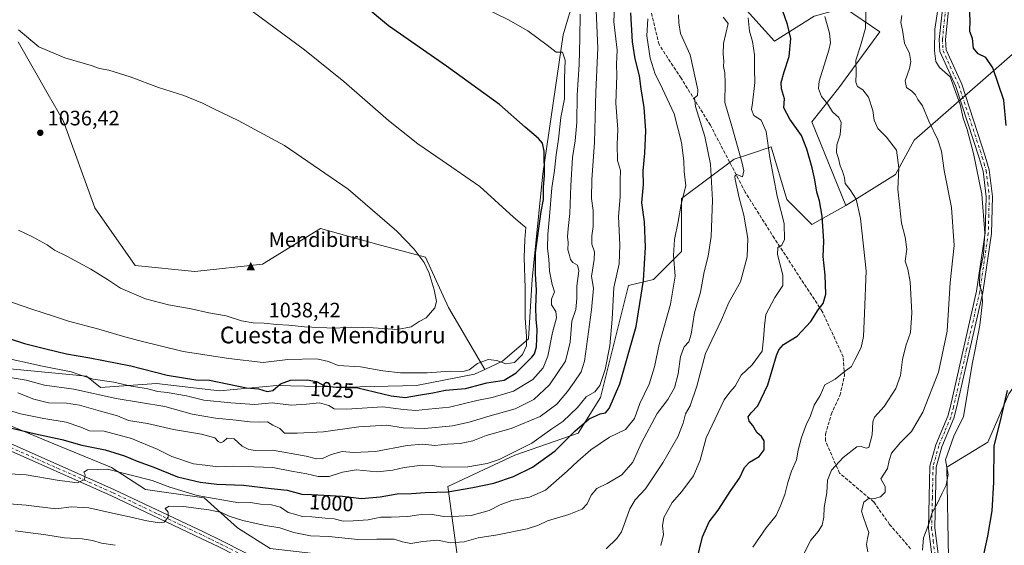
# Model space of a CAD drawing. Units: metres. Extents: x 586836 to 590272, y 4740546 to 4742903.
# Drawn here: x 588966 to 589438, y 4741718 to 4741970 of the extents above; entities that cross this region are included whole.
import ezdxf
from ezdxf.enums import TextEntityAlignment as Align

# ---------------------------------------------------------------- set-up
doc = ezdxf.new("R2010")
doc.units = ezdxf.units.M
doc.header["$MEASUREMENT"] = 0
doc.linetypes.add('DGN Style 3', pattern=[2.307223, 1.648017, -0.659207])
doc.linetypes.add('DGN Style 4', pattern=[2.638475, 1.318413, -0.659207, 0.001648, -0.659207])
for name, color, linetype, lineweight in [('Camino Cxs', 7, 'Continuous', 0), ('Camino eje', 30, 'DGN Style 4', 13), ('Cima', 7, 'Continuous', 0), ('Cota de cima', 7, 'Continuous', 0), ('Cultivos herbáceos CxS', 92, 'Continuous', 0), ('Curva de nivel maestra', 30, 'Continuous', 30), ('Curva de nivel normal', 30, 'Continuous', 0), ('Nombre de cima', 7, 'Continuous', 0), ('Pastizal CxS', 92, 'Continuous', 0), ('Pista no pavimentada Cxs', 111, 'Continuous', 0), ('Pista no pavimentada eje', 91, 'DGN Style 4', 0), ('Prado CxS', 92, 'Continuous', 0), ('Punto de cota en terreno', 7, 'Continuous', 0), ('Roquedo CxS', 135, 'Continuous', 0), ('Rótulo de curva de nivel directora', 7, 'Continuous', 0), ('Rótulo de punto de cota en terreno', 7, 'Continuous', 0), ('Senda', 7, 'DGN Style 3', 0), ('Texto cartográfico', 7, 'Continuous', 0)]:
    doc.layers.add(name, color=color, linetype=linetype, lineweight=lineweight)
doc.styles.add('Style-Arial', font='txt')

# ---------------------------------------------------------------- blocks, each defined once
blk = doc.blocks.new('*U8')
at = {"layer": 'Pastizal CxS', "color": 92, "linetype": 'Continuous', "lineweight": 0}
for points in [[(588965.6451, 4741959.0553, 1035.2928), (588979.9813, 4741933.9659, 1036.0279), (588987.0951, 4741921.5159, 1036.3609), (589002.3303, 4741879.6639, 1036.6949), (589021.6599, 4741851.9589, 1036.4051), (589050.2637, 4741849.0871, 1037.3795), (589082.6121, 4741852.5993, 1038.1706), (589110.4339, 4741869.6761, 1037.0892), (589137.4433, 4741862.3093, 1036.0768), (589160.7633, 4741855.9495, 1034.8868), (589171.7201, 4741831.9693, 1034.5971), (589189.2005, 4741802.3101, 1029.2682), (589184.1683, 4741799.9613, 1029.2665), (589156.4617, 4741794.5999, 1028.2126), (589122.4985, 4741793.7067, 1026.0754), (589089.4295, 4741794.6009, 1026.1654), (589062.0945, 4741792.0215, 1024.3896), (589044.0797, 4741794.1071, 1024.2057), (589031.8339, 4741795.5249, 1023.7318), (589005.0117, 4741793.6623, 1019.2577), (588998.2557, 4741798.9955, 1020.9706), (588980.0927, 4741800.7297, 1020.295), (588914.4301, 4741806.9995, 1015.306)], [(588928.7563, 4741789.0911, 1005.0093), (588979.9423, 4741767.7887, 1000.5804), (589010.3299, 4741755.2761, 997.3538), (589026.5467, 4741744.8131, 994.19), (589054.6585, 4741740.7635, 996.6205), (589070.6783, 4741726.3433, 989.4438), (589086.3481, 4741716.5599, 986.753)], [(589176.7925, 4741706.4317, 984.866), (589171.4473, 4741746.2193, 1002.3101), (589203.5465, 4741761.2629, 1005.2157), (589233.9205, 4741771.7305, 1000.4682), (589244.6287, 4741788.8157, 1004.2511), (589258.0201, 4741842.3945, 1003.0383), (589269.9233, 4741845.3705, 999.0648), (589283.3133, 4741858.7651, 994.432), (589283.3139, 4741884.0665, 995.7026), (589308.5243, 4741902.9185, 986.2541), (589316.4659, 4741905.5669, 983.4686), (589326.3777, 4741908.8715, 980.0159), (589333.8165, 4741883.5705, 979.1825), (589345.7193, 4741871.6643, 977.5292), (589362.1335, 4741880.7539, 971.3722), (589385.9387, 4741895.6365, 965.5084), (589394.8657, 4741912.0075, 963.0151), (589454.3801, 4741964.0973, 942.7152)], [(589440.1637, 4741790.5521, 950.7514), (589430.1793, 4741767.4513, 951.9078), (589410.3983, 4741755.4455, 954.9225), (589411.2117, 4741712.0639, 952.3985), (589424.3965, 4741682.1987, 950.4682), (589446.9189, 4741654.0197, 949.7839)]]:
    blk.add_polyline3d(points, dxfattribs=at)
blk = doc.blocks.new('5CIMA')
at = {"layer": 'Cultivos herbáceos CxS', "color": 51, "linetype": 'Continuous', "lineweight": 0}
blk.add_solid([(-0.205, -0.136), (0, 0.273), (0.205, -0.136)], dxfattribs=at)
blk = doc.blocks.new('5PATER')
at = {"layer": 'Roquedo CxS', "linetype": 'Continuous', "lineweight": 0}
h = blk.add_hatch(color=51, dxfattribs=at)
edge = h.paths.add_edge_path()
edge.add_ellipse((0, 0), major_axis=(-0.11, -0.111), ratio=0.999422, start_angle=0, end_angle=360)

msp = doc.modelspace()

# ---------------------------------------------------------------- linework, layer by layer
at = {"layer": 'Camino Cxs', "color": 7, "linetype": 'Continuous', "lineweight": 0}
for points in [[(589403.3, 4741713.4, 954.36), (589401.69, 4741726.27, 955.67), (589402.4, 4741755.95, 956.49), (589405.17, 4741766.2, 956.16), (589410.93, 4741779.85, 956.61), (589412.21, 4741784.63, 956.69), (589424.75, 4741839.66, 955.82), (589428.85, 4741867.6, 955.53), (589429.29, 4741884.88, 955), (589427.86, 4741897.16, 954.64), (589426, 4741903.51, 954.82), (589414.83, 4741937.69, 957.27), (589407.15, 4741954.52, 955.83), (589406.86, 4741960.31, 957.17), (589408.96, 4741980.78, 957.04)], [(589403.3, 4741713.4, 954.36), (589401.69, 4741726.27, 955.67), (589402.4, 4741755.95, 956.49), (589405.17, 4741766.2, 956.16), (589410.93, 4741779.85, 956.61), (589412.21, 4741784.63, 956.69), (589424.75, 4741839.66, 955.82), (589428.85, 4741867.6, 955.53), (589429.29, 4741884.88, 955), (589427.86, 4741897.16, 954.64), (589426, 4741903.51, 954.82), (589414.83, 4741937.69, 957.27), (589407.15, 4741954.52, 955.83), (589406.86, 4741960.31, 957.17), (589408.96, 4741980.78, 957.04)], [(589411.97, 4741980.72, 959.07), (589409.87, 4741960.24, 958.02), (589410.12, 4741955.24, 956.42), (589417.63, 4741938.79, 957.16), (589428.87, 4741904.4, 954.04), (589430.81, 4741897.76, 954), (589432.29, 4741885.01, 954.37), (589431.85, 4741867.34, 954.73), (589427.71, 4741839.11, 955.34), (589415.12, 4741783.91, 956.08), (589413.78, 4741778.88, 955.93), (589408.01, 4741765.22, 956.02), (589405.39, 4741755.52, 956.69), (589404.7, 4741726.42, 955.51), (589406.24, 4741714.03, 954.15)], [(589411.97, 4741980.72, 959.07), (589409.87, 4741960.24, 958.02), (589410.12, 4741955.24, 956.42), (589417.63, 4741938.79, 957.16), (589428.87, 4741904.4, 954.04), (589430.81, 4741897.76, 954), (589432.29, 4741885.01, 954.37), (589431.85, 4741867.34, 954.73), (589427.71, 4741839.11, 955.34), (589415.12, 4741783.91, 956.08), (589413.78, 4741778.88, 955.93), (589408.01, 4741765.22, 956.02), (589405.39, 4741755.52, 956.69), (589404.7, 4741726.42, 955.51), (589406.24, 4741714.03, 954.15)]]:
    msp.add_polyline3d(points, dxfattribs=at)
at = {"layer": 'Camino eje', "color": 30, "linetype": 'DGN Style 4', "lineweight": 13}
msp.add_polyline3d([(589410.47, 4741980.75, 958.05), (589408.37, 4741960.28, 957.17), (589408.64, 4741954.88, 955.87), (589416.23, 4741938.24, 957.05), (589427.44, 4741903.96, 954.45), (589428.37, 4741900.78, 954.35), (589429.34, 4741897.46, 954.32), (589430.08, 4741891.09, 954.51), (589430.79, 4741884.95, 954.68), (589430.57, 4741876.11, 955.03), (589430.35, 4741867.47, 955.13), (589426.23, 4741839.39, 955.58), (589419.94, 4741811.79, 956.52), (589413.67, 4741784.27, 956.37), (589413.03, 4741781.88, 956.27), (589412.36, 4741779.37, 956.22), (589409.47, 4741772.54, 956.09), (589406.59, 4741765.71, 956.06), (589403.9, 4741755.74, 956.59), (589403.54, 4741740.9, 956.44), (589403.2, 4741726.35, 955.51), (589403.97, 4741720.15, 954.69), (589404.77, 4741713.72, 954.24)], dxfattribs=at)
at = {"layer": 'Cultivos herbáceos CxS', "color": 92, "linetype": 'Continuous', "lineweight": 0}
for points in [[(589583.76, 4741839.47, 932.47), (589549.84, 4741802.33, 935.23), (589514.13, 4741754.38, 940.67), (589488.45, 4741825.73, 942.93), (589479.85, 4741838.63, 943.77), (589454.66, 4741811.16, 947.82), (589440.16, 4741790.55, 950.75), (589430.18, 4741767.45, 951.91), (589410.4, 4741755.45, 954.92), (589411.21, 4741712.06, 952.4), (589424.4, 4741682.2, 950.47), (589446.92, 4741654.02, 949.78), (589488.58, 4741640.62, 948.87), (589535.56, 4741639.63, 947.31), (589601.65, 4741607.88, 945.89), (589586.77, 4741668.9, 942.15), (589598.68, 4741673.37, 941.38), (589626.94, 4741619.79, 944.14), (589652.24, 4741588.53, 944.89)], [(589446.92, 4741654.02, 949.78), (589424.4, 4741682.2, 950.47), (589411.21, 4741712.06, 952.4), (589410.4, 4741755.45, 954.92), (589430.18, 4741767.45, 951.91), (589440.16, 4741790.55, 950.75)]]:
    msp.add_polyline3d(points, dxfattribs=at)
at = {"layer": 'Curva de nivel maestra', "color": 30, "linetype": 'Continuous', "lineweight": 30, "flags": 128}
for points, elevation in [([(588946.86, 4741821.72), (588968.63, 4741814.69), (588978.87, 4741812.06), (588988.66, 4741809.71), (588999.91, 4741807.87), (589019.6, 4741804.03), (589036.93, 4741799.58), (589050.73, 4741797.34), (589057.26, 4741797.12), (589074.99, 4741793.47), (589080.7, 4741792.92), (589084.88, 4741791.7), (589087.59, 4741792.14), (589091.22, 4741795.42), (589096.1, 4741797.08), (589104.1, 4741797.32), (589108.54, 4741796.44), (589112.27, 4741794.48), (589117.9, 4741793.7), (589128.35, 4741793.41), (589144.28, 4741789.55), (589150.93, 4741788.78), (589157.32, 4741789.95), (589164.18, 4741791.06), (589170.29, 4741792.38), (589179.95, 4741793.07), (589190.04, 4741795.82), (589198.42, 4741797.16), (589204.23, 4741800.68), (589211.67, 4741808.06), (589212.97, 4741809.74), (589213.83, 4741813.02), (589214.24, 4741821.39), (589213.7, 4741826.26), (589213.59, 4741832.06), (589213.97, 4741840.19), (589213.4, 4741848.04), (589213.41, 4741858.17), (589216.15, 4741877.96), (589217.24, 4741883.61), (589217.24, 4741889.49), (589217.76, 4741895.2), (589217.56, 4741906.8), (589216.83, 4741910.66), (589214.91, 4741912.87), (589208.47, 4741918.26), (589196.18, 4741929.08), (589170.85, 4741947.4), (589143, 4741966.8), (589118.71, 4741987.16)], 1025), ([(589289.34, 4741704.98), (589293.42, 4741722.08), (589296.56, 4741729.31), (589300.92, 4741734.83), (589307.05, 4741744.22), (589311.07, 4741750.13), (589313.57, 4741755.24), (589316, 4741757.88), (589320.58, 4741760.62), (589322.92, 4741763.81), (589323.04, 4741768), (589321.76, 4741770.19), (589319.42, 4741772), (589317.48, 4741775.35), (589315.76, 4741777.54), (589315.27, 4741779.5), (589316.73, 4741781.5), (589319.95, 4741784.83), (589324.64, 4741794.83), (589328.94, 4741808.94), (589329.93, 4741811.62), (589332.2, 4741814.25), (589338.77, 4741818.27), (589345.37, 4741825.17), (589348.79, 4741830.83), (589351.3, 4741833.77), (589352.54, 4741838.23), (589352.12, 4741847.36), (589351.22, 4741856.3), (589351.48, 4741863.72), (589350.76, 4741875.67), (589349.45, 4741883.03), (589348.26, 4741887.15), (589347.24, 4741893.09), (589346.02, 4741898.74), (589343.47, 4741907.71), (589340.84, 4741914.32), (589335.24, 4741922.16), (589332.36, 4741927.51), (589332.68, 4741931.83), (589331.32, 4741936.56), (589331.16, 4741939.73), (589332.56, 4741944.8), (589334.96, 4741952.04), (589335.74, 4741960.66), (589334.09, 4741967.5), (589330.66, 4741977.56)], 975), ([(588959.22, 4741774.95), (588973.9, 4741771.38), (588986.54, 4741768.77), (588996.16, 4741765.97), (589007.3, 4741763.74), (589016.48, 4741760.87), (589022.54, 4741758.31), (589030.5, 4741755.4), (589041.86, 4741750.76), (589052.73, 4741748.27), (589060.68, 4741747.39), (589073.48, 4741746.84), (589086.8, 4741745.33), (589094.39, 4741744.38), (589101.54, 4741742.47), (589106.12, 4741742.36), (589120.96, 4741741.54), (589130, 4741740.53), (589139.01, 4741741.32), (589147.11, 4741742.64), (589154, 4741742.83), (589160.51, 4741743.32), (589171.37, 4741743.58), (589183.32, 4741745.78), (589193.44, 4741747.84), (589202.95, 4741751.02), (589211.92, 4741755.5), (589222.84, 4741763.34), (589232.27, 4741772.69), (589239.14, 4741778.6), (589244.44, 4741780.96), (589247.01, 4741781.53), (589248.72, 4741783.62), (589253.74, 4741795.32), (589261.59, 4741822.84), (589265.19, 4741844.91), (589266.17, 4741860.86), (589265.62, 4741872.89), (589264.36, 4741882.09), (589265.14, 4741890.77), (589264.95, 4741897.33), (589265.8, 4741905.89), (589266.21, 4741916.66), (589265.48, 4741927.65), (589264.04, 4741936.66), (589263.3, 4741942.88), (589261.14, 4741950.92), (589259.84, 4741959.1), (589259.15, 4741972.96)], 1000), ([(589438.87, 4741919.12), (589437.73, 4741931.15), (589432.44, 4741946.7), (589429.12, 4741951.7), (589425.44, 4741953.43), (589423.27, 4741956.11), (589422.72, 4741960.76), (589421.43, 4741964.14), (589421.57, 4741969.46), (589421.38, 4741974.86)], 950), ([(589439.22, 4741654.98), (589436.6, 4741655.5), (589433.22, 4741657.52), (589431.4, 4741659.43), (589429.76, 4741659.84), (589430.14, 4741661.33), (589429.74, 4741662.83), (589427.66, 4741665.3), (589427.73, 4741667.48), (589429.94, 4741668.25), (589431.1, 4741668.02), (589430.92, 4741669.43), (589428.97, 4741671.55), (589427.19, 4741675.46), (589425.32, 4741679.25), (589424.48, 4741682.4), (589424.02, 4741686.4), (589425.45, 4741701.26), (589430.11, 4741722.5), (589432.23, 4741734.51), (589432.94, 4741748.36), (589433.15, 4741765.46), (589436.66, 4741779.66), (589439.56, 4741792.24)], 950)]:
    msp.add_lwpolyline(points, dxfattribs=dict(at, elevation=elevation))
at = {"layer": 'Curva de nivel normal', "color": 30, "linetype": 'Continuous', "lineweight": 0, "flags": 128}
for points, elevation in [([(588960.93, 4741782.75), (588966.76, 4741780.95), (588977.88, 4741778.72), (588988.53, 4741777.09), (588995.62, 4741774.63), (588999.78, 4741772.83), (589006.77, 4741772.78), (589019.95, 4741769.24), (589032.1, 4741764.09), (589039.16, 4741760.58), (589049.5, 4741757), (589055.21, 4741756.49), (589061.17, 4741755.62), (589068.64, 4741755.88), (589078.68, 4741755.64), (589087.53, 4741755.33), (589096.54, 4741753.5), (589103.86, 4741752.33), (589109.24, 4741751.04), (589114.51, 4741750.94), (589120.94, 4741753.06), (589127.57, 4741754.12), (589137.59, 4741753.16), (589145.1, 4741753.99), (589150.55, 4741755.38), (589159.24, 4741756.46), (589164.09, 4741756.31), (589169.08, 4741755.52), (589181, 4741755.6), (589190.22, 4741757.25), (589196, 4741759.21), (589211.7, 4741767.03), (589221.25, 4741773.76), (589226.57, 4741777.36), (589233.46, 4741784.09), (589237.71, 4741789.17), (589241.81, 4741791.5), (589244.26, 4741794.5), (589246.84, 4741802.17), (589248.99, 4741813.5), (589250.08, 4741826.35), (589250.96, 4741841.57), (589253.51, 4741852.83), (589253.89, 4741861.99), (589253.22, 4741875.46), (589254.05, 4741884.88), (589254.02, 4741892.69), (589254.12, 4741897.49), (589252.71, 4741902.35), (589252.54, 4741909.94), (589252.87, 4741917.11), (589251.92, 4741929.83), (589252.42, 4741943), (589252.26, 4741948.5), (589252.54, 4741955.12), (589250.98, 4741968.74), (589251.61, 4741983.58)], 1005), ([(588955.38, 4741836.94), (588972.07, 4741831.05), (588982.5, 4741827.72), (588989.73, 4741825.31), (589004.29, 4741821.58), (589015.59, 4741818.14), (589023.26, 4741816.15), (589044.6, 4741810.82), (589066.43, 4741807.54), (589082.93, 4741805.52), (589094.76, 4741806.96), (589108.74, 4741807.26), (589114.22, 4741806.11), (589118.94, 4741804.18), (589129.57, 4741803.45), (589140.33, 4741801.63), (589148.74, 4741800.68), (589161.55, 4741800.64), (589172.54, 4741801.37), (589178.63, 4741801.23), (589181.62, 4741802.09), (589185.66, 4741805.16), (589190.82, 4741807.04), (589194.87, 4741806.59), (589199.16, 4741804.91), (589203.33, 4741805.63), (589207.22, 4741809.41), (589209.11, 4741813.52), (589209.16, 4741818.25), (589208.4, 4741826.77), (589208.47, 4741841.16), (589208, 4741855.9), (589208.3, 4741864.42), (589208.84, 4741870.27), (589207.25, 4741871.44), (589202.91, 4741875.14), (589186.69, 4741889.92), (589168.73, 4741902.29), (589157.02, 4741910.25), (589142.96, 4741921.52), (589121.56, 4741940.12), (589102.73, 4741955.35), (589074.61, 4741976.02)], 1030), ([(588956.77, 4741808.26), (588977.17, 4741803.76), (588990.98, 4741801.18), (588995.55, 4741799.44), (589001.5, 4741797.64), (589011.46, 4741796.15), (589019.78, 4741794.33), (589026.99, 4741793.16), (589032.49, 4741791.71), (589037.02, 4741791.28), (589046.29, 4741789.58), (589054.59, 4741787.6), (589067.43, 4741786.28), (589078.75, 4741785.43), (589087.26, 4741786.3), (589096.37, 4741785.22), (589103.73, 4741785.71), (589110.02, 4741786.26), (589114.38, 4741784.96), (589116.98, 4741783.41), (589122.82, 4741783.16), (589140.26, 4741784.35), (589150.2, 4741783.11), (589156.1, 4741782.64), (589162.09, 4741783.17), (589172.29, 4741784.25), (589185.27, 4741787.39), (589192.59, 4741788.86), (589202.88, 4741791.84), (589212.13, 4741797.46), (589217.16, 4741803.02), (589219.38, 4741808.57), (589221.6, 4741820.02), (589223.5, 4741826.9), (589223.15, 4741830.08), (589221.01, 4741833.23), (589221.02, 4741835.86), (589222.58, 4741839.38), (589221.4, 4741842.91), (589220.19, 4741849.26), (589219.83, 4741855.17), (589219.21, 4741860.14), (589219.28, 4741867.08), (589220.13, 4741875.44), (589221.2, 4741889.29), (589222.6, 4741897.51), (589223.3, 4741904.99), (589224.44, 4741912.46), (589225.58, 4741922.82), (589227.24, 4741931.82), (589227.36, 4741941.49), (589227.6, 4741950.41), (589226.37, 4741954.16), (589223.27, 4741954.18), (589218.98, 4741957.46), (589209.78, 4741964.34), (589200.49, 4741969.63), (589186.83, 4741976.37)], 1020), ([(589340.33, 4741710.79), (589345.36, 4741720.48), (589348.88, 4741724.63), (589350.82, 4741727.72), (589351.49, 4741731.5), (589351.64, 4741736.17), (589352.94, 4741743.17), (589353.33, 4741749.17), (589355.26, 4741754.05), (589360.78, 4741760.05), (589367.29, 4741765.24), (589369.48, 4741765.41), (589371.84, 4741764.62), (589373.18, 4741764.82), (589374.7, 4741770.95), (589375.1, 4741777.25), (589375.8, 4741779.45), (589380.4, 4741784.48), (589386.08, 4741793.06), (589388.21, 4741799.29), (589389.17, 4741807), (589390.81, 4741813.52), (589393.04, 4741819.92), (589393.78, 4741829.44), (589392.84, 4741844.28), (589391.74, 4741850.22), (589390.56, 4741854.03), (589391.25, 4741859.8), (589390.53, 4741865.57), (589388.82, 4741872.25), (589387.75, 4741881.2), (589387.04, 4741888.58), (589387.53, 4741898.81), (589386.31, 4741907.18), (589381.51, 4741913.41), (589377.37, 4741917.6), (589375.71, 4741921.68), (589375.01, 4741926.3), (589372.88, 4741932.67), (589370.16, 4741936.12), (589367.73, 4741937.76), (589366.85, 4741939.89), (589367.07, 4741944.09), (589366.8, 4741950.29), (589369.16, 4741957.26), (589371.58, 4741965.61), (589371.76, 4741975.99)], 965), ([(588943.22, 4741739.39), (588969.43, 4741737.32), (588983.64, 4741735.53), (588991.08, 4741736.46), (588999.5, 4741736.01), (589009.26, 4741733.71), (589018.97, 4741731.76), (589027.25, 4741729.74), (589033.34, 4741728.74), (589035.55, 4741729.12), (589037.45, 4741731.45), (589037.38, 4741733.89), (589036.01, 4741735.69), (589037.93, 4741736.79), (589044.84, 4741736.58), (589056.92, 4741735.1), (589062.94, 4741733.72), (589066.68, 4741731.98), (589073.28, 4741729.86), (589079.68, 4741728.56), (589084.11, 4741727.46), (589090.93, 4741726.45), (589097.7, 4741724.24), (589105.57, 4741722.58), (589114.35, 4741722.26), (589128.26, 4741720.83), (589137.47, 4741721.04), (589145.74, 4741720.98), (589149.68, 4741719.74), (589153.62, 4741718.9), (589159.5, 4741719.95), (589166.44, 4741720.44), (589172.68, 4741719.22), (589179.23, 4741719.69), (589185.97, 4741721.68), (589195.17, 4741723.1), (589209.48, 4741725.96), (589214.86, 4741727.68), (589219.18, 4741729.82), (589229.39, 4741732.78), (589235.72, 4741735.4), (589238.18, 4741737.96), (589240.1, 4741742.01), (589242.78, 4741745.23), (589247.77, 4741747.57), (589254.78, 4741751.73), (589260, 4741757.8), (589264.2, 4741767.07), (589271.63, 4741781.14), (589276.87, 4741787.83), (589280.04, 4741793.5), (589281.82, 4741800.17), (589282.94, 4741808.5), (589284.67, 4741813.14), (589286.9, 4741815.4), (589288.03, 4741819.21), (589289.64, 4741829.38), (589292.48, 4741839.33), (589294.22, 4741848.94), (589296.1, 4741856.55), (589297.56, 4741865.94), (589298.15, 4741883.26), (589297.25, 4741900.47), (589294.55, 4741913.86), (589290, 4741928.23), (589289.52, 4741932.27), (589290.98, 4741933.36), (589291.21, 4741936.12), (589287.48, 4741952.85), (589282.86, 4741963.18), (589282.02, 4741968.26), (589281.91, 4741971.98)], 990), ([(588953.28, 4741752.68), (588969.36, 4741751.84), (588984.27, 4741749.24), (588994.02, 4741747.98), (588997.38, 4741749.59), (588997.72, 4741751.87), (588997.06, 4741753.05), (588998.87, 4741754.15), (589008.44, 4741754.43), (589029.7, 4741749.02), (589038.26, 4741745.82), (589051.28, 4741741.83), (589071.28, 4741738.43), (589076.94, 4741738.54), (589081.64, 4741737.78), (589087, 4741737.46), (589091.23, 4741736.36), (589094.99, 4741733.78), (589098.55, 4741732.79), (589101.58, 4741731.82), (589106.27, 4741731.72), (589112.62, 4741731), (589117.02, 4741730.75), (589121.2, 4741729.68), (589126, 4741729.84), (589133.29, 4741730.28), (589139.32, 4741731.55), (589144.34, 4741731.57), (589152.26, 4741731.82), (589157.56, 4741732.69), (589163.15, 4741732.91), (589169.56, 4741731.82), (589176.65, 4741731.98), (589182.67, 4741732.35), (589191.25, 4741734.64), (589196.52, 4741737.37), (589202.11, 4741739.44), (589210.59, 4741741.04), (589218.25, 4741744.48), (589228.64, 4741753.5), (589233.74, 4741758.37), (589239.86, 4741763.79), (589248.9, 4741769.76), (589256.58, 4741773.58), (589260.81, 4741778.82), (589263.36, 4741786.02), (589267.87, 4741795.17), (589270.45, 4741803.5), (589272.72, 4741814.17), (589278.12, 4741833.44), (589280.31, 4741846.93), (589279.58, 4741856.84), (589279.97, 4741864.42), (589281.74, 4741873.15), (589283.27, 4741881.39), (589285.44, 4741890.18), (589284.64, 4741897.02), (589284.44, 4741902.16), (589283.35, 4741910.94), (589279.86, 4741924.63), (589273.1, 4741939.08), (589270.77, 4741943.7), (589268.35, 4741951.26), (589266.7, 4741961.98), (589267.25, 4741970.19)], 995), ([(588962.67, 4741798.3), (588969.39, 4741797.1), (588978.27, 4741794.79), (588992.27, 4741792.75), (589012.46, 4741788.39), (589035.82, 4741784.48), (589048.89, 4741780.86), (589060.11, 4741778.85), (589070.06, 4741778.03), (589076.59, 4741777.17), (589081.22, 4741777.08), (589085.09, 4741777.23), (589087.58, 4741775.63), (589090.89, 4741774.01), (589093.22, 4741771.77), (589099.26, 4741771.8), (589111.91, 4741772.39), (589128.86, 4741774.78), (589142.26, 4741775.61), (589149.95, 4741774.31), (589160.35, 4741773.99), (589173.62, 4741775.27), (589181.59, 4741776.97), (589190.56, 4741779.73), (589203.67, 4741783.37), (589212.54, 4741787.8), (589220.13, 4741794.81), (589227.72, 4741806.22), (589229.99, 4741815.24), (589230.85, 4741825.42), (589232.76, 4741830.95), (589233.21, 4741836.17), (589233.29, 4741842.06), (589234.15, 4741849.45), (589233.56, 4741852.2), (589231.33, 4741853.45), (589230.25, 4741854.88), (589229.6, 4741857.51), (589228.94, 4741859.52), (589229.06, 4741863.06), (589228.81, 4741865.82), (589229.02, 4741869.82), (589229.93, 4741876.97), (589230.28, 4741890.38), (589231.12, 4741903.8), (589232.47, 4741911.78), (589233.24, 4741920.46), (589233.38, 4741933.59), (589234.35, 4741948.25), (589234.69, 4741960.93), (589234.83, 4741972.41)], 1015), ([(588965.36, 4741790.99), (588973.09, 4741788.05), (588980.09, 4741786.25), (588988.8, 4741786.09), (588994.97, 4741785.2), (589004.99, 4741782.22), (589013.11, 4741779.98), (589018.38, 4741777.75), (589027.6, 4741776.4), (589039.93, 4741773.48), (589053.47, 4741771.34), (589059.74, 4741769.46), (589061.32, 4741767.69), (589062.68, 4741767.13), (589063.99, 4741767.77), (589065.72, 4741769.34), (589069.11, 4741769.07), (589072.92, 4741765.57), (589076.07, 4741763.95), (589079.23, 4741763.51), (589087.42, 4741763.66), (589103.55, 4741760.77), (589108.55, 4741759.46), (589111.3, 4741759.56), (589115.52, 4741761.5), (589120.85, 4741762.91), (589126.24, 4741762.48), (589136.76, 4741763.02), (589151.91, 4741765.82), (589159.42, 4741766.45), (589165.26, 4741765.9), (589171.26, 4741766.48), (589177.33, 4741766.81), (589183.39, 4741768.14), (589189.72, 4741770.6), (589201.77, 4741773.98), (589215.7, 4741779.75), (589223.71, 4741785.7), (589228.7, 4741791.77), (589231.94, 4741796.23), (589235.22, 4741801.05), (589236.88, 4741806.23), (589240.22, 4741830.83), (589241.16, 4741841.18), (589240.21, 4741846.71), (589241.58, 4741854.83), (589241.63, 4741858.54), (589240.41, 4741862.32), (589240.39, 4741866.31), (589241.02, 4741870.65), (589240.98, 4741878.43), (589240.22, 4741884.14), (589240.33, 4741893.16), (589241.66, 4741910.96), (589242.35, 4741935.13), (589243.22, 4741956.13), (589242.55, 4741974.15)], 1010), ([(589247.27, 4741716.3), (589252.43, 4741721.31), (589254.62, 4741724.57), (589258.68, 4741735.5), (589261.09, 4741739.81), (589266.04, 4741745.07), (589274.4, 4741757.48), (589281.54, 4741770), (589284.1, 4741776.5), (589285.28, 4741781.01), (589287.49, 4741784.8), (589290.74, 4741794.27), (589294.88, 4741809.92), (589302.5, 4741826.07), (589306.05, 4741834.31), (589311.61, 4741844.17), (589314.88, 4741856.2), (589315.07, 4741864.95), (589313.21, 4741876.14), (589310.99, 4741884.36), (589309.08, 4741893.17), (589308.96, 4741894.82), (589309.8, 4741895.61), (589312.65, 4741894.49), (589313.15, 4741897.28), (589312.46, 4741900.98), (589307.43, 4741918.67), (589304.16, 4741930.06), (589304.24, 4741939.48), (589304.07, 4741944.33), (589303.43, 4741947.32), (589303.6, 4741949.81), (589303.29, 4741953.42), (589303.44, 4741958.31), (589305.73, 4741967.97), (589303.37, 4741970.94)], 985), ([(589273.49, 4741718.01), (589274.78, 4741723.17), (589274.22, 4741727.31), (589274.87, 4741731.39), (589278.82, 4741738.54), (589283.58, 4741743.76), (589289.04, 4741751.29), (589292.23, 4741758.78), (589295.19, 4741769.5), (589303.81, 4741787.67), (589306.44, 4741791.31), (589309.1, 4741794.31), (589311.92, 4741799.47), (589317.24, 4741804.39), (589322.06, 4741811.03), (589322.72, 4741816.96), (589323.06, 4741823.06), (589323.81, 4741828.5), (589328.13, 4741836.74), (589331.94, 4741842.45), (589331.93, 4741847.4), (589329.37, 4741857.36), (589329.52, 4741860.62), (589331.36, 4741861.69), (589332.68, 4741864.5), (589332.54, 4741872.2), (589329.23, 4741885.17), (589325.71, 4741903.82), (589323.88, 4741916.25), (589321.45, 4741921.56), (589318.02, 4741923.93), (589316.9, 4741926.75), (589317.45, 4741929.79), (589318.47, 4741939.7), (589318.29, 4741946.27), (589318.4, 4741952.98), (589317.41, 4741959.32), (589315.98, 4741964.16), (589315.3, 4741970.56)], 980), ([(589317.47, 4741717.23), (589323.88, 4741726.34), (589328.66, 4741732.4), (589330.76, 4741737), (589332.93, 4741742.45), (589334.24, 4741748.2), (589336.06, 4741753.58), (589338.42, 4741758.91), (589339.32, 4741763.67), (589340.84, 4741769.64), (589343.16, 4741775.81), (589345.15, 4741780), (589346.92, 4741785.17), (589349.77, 4741789.86), (589352.08, 4741794.86), (589356.92, 4741797.54), (589361.29, 4741801.19), (589364.83, 4741803.61), (589366.41, 4741806.83), (589369.38, 4741812.81), (589370.51, 4741818.09), (589370.97, 4741829.06), (589371.85, 4741849.4), (589369.12, 4741874.47), (589366.97, 4741883.79), (589364.21, 4741888.18), (589361.75, 4741891.33), (589361.38, 4741894.06), (589360.55, 4741897.22), (589359.38, 4741899.82), (589358.57, 4741903.2), (589357.68, 4741906.07), (589357.74, 4741909.87), (589359.45, 4741914.64), (589359.79, 4741920.46), (589358.68, 4741922.94), (589355.66, 4741925.65), (589353.54, 4741929.34), (589350.5, 4741932.97), (589349.03, 4741936.81), (589349.33, 4741940.24), (589353.95, 4741955.19), (589354.69, 4741958.66), (589354.32, 4741963.23), (589352.02, 4741971.26)], 970), ([(589372.64, 4741714.99), (589372.01, 4741718.43), (589372.43, 4741721.36), (589373.16, 4741724.15), (589371.89, 4741727.74), (589370.32, 4741731.83), (589369.6, 4741734.33), (589370.76, 4741738.69), (589372.72, 4741740.38), (589375.81, 4741740.39), (589378.63, 4741741.22), (589380.9, 4741743.48), (589380.88, 4741746.16), (589378.87, 4741749.85), (589382.1, 4741754.8), (589382.79, 4741758.68), (589383.98, 4741762.19), (589388.33, 4741767.2), (589393.52, 4741772.5), (589399, 4741781.83), (589406.45, 4741801.03), (589410.67, 4741820.54), (589412.1, 4741843.82), (589413.99, 4741861.53), (589412.74, 4741879.77), (589409.26, 4741897.5), (589407.86, 4741906.76), (589406.12, 4741912.26), (589401.88, 4741921.2), (589398.84, 4741928.52), (589396.54, 4741931.54), (589395.4, 4741933.71), (589393.69, 4741935.48), (589391.2, 4741937.22), (589390.57, 4741940.38), (589392.53, 4741946.32), (589393.21, 4741949.76), (589392.57, 4741953.47), (589390.18, 4741958.42), (589389.16, 4741964.71), (589388.39, 4741968.42), (589388.89, 4741971.69)], 960), ([(589406.08, 4741974.54), (589404.74, 4741965.16), (589404.59, 4741954.82), (589405.27, 4741949.69), (589406.92, 4741946.82), (589412.14, 4741942.39), (589416.85, 4741929.1), (589418.28, 4741922.53), (589420.16, 4741917.12), (589423.31, 4741905.72), (589427.26, 4741886.24), (589428.74, 4741867.6), (589427.99, 4741857.3), (589426.36, 4741848.8), (589426.06, 4741842.66), (589427.31, 4741839.57), (589427.63, 4741834.69), (589426.28, 4741823.39), (589424.11, 4741811.83), (589422.54, 4741804.8), (589420.6, 4741792.25), (589419.3, 4741784.38), (589418.44, 4741779.75), (589413.82, 4741770.33), (589409.86, 4741758.99), (589411.04, 4741752), (589410.16, 4741746.81), (589408.2, 4741743), (589405.85, 4741737.92), (589403.52, 4741733.71), (589401.82, 4741728.28), (589399.31, 4741721.62), (589398.8, 4741715.8)], 955), ([(588965.76, 4741869.01), (588972.48, 4741865.82), (588979.46, 4741861.85), (588982.95, 4741859.3), (588988.89, 4741856.45), (589000.35, 4741850.24), (589008.34, 4741845.33), (589014.53, 4741841.11), (589026.51, 4741836.08), (589037.58, 4741833.25), (589048.46, 4741831.31), (589056.96, 4741829.34), (589065.15, 4741827.94), (589072.57, 4741825.61), (589078.12, 4741824.56), (589083.4, 4741824.45), (589089.29, 4741823.8), (589095.24, 4741823.49), (589102.76, 4741822.68), (589117, 4741821.96), (589125.43, 4741822.51), (589135.71, 4741822.23), (589147.36, 4741821.42), (589153.86, 4741822.68), (589157.75, 4741825.18), (589161.01, 4741826.98), (589165.22, 4741831.69), (589165.92, 4741834.79), (589164.92, 4741840.32), (589162.52, 4741848.4), (589160.02, 4741853.53), (589155.34, 4741859.85), (589147.01, 4741868.48), (589123.75, 4741888.65), (589093.14, 4741909.42), (589070.99, 4741921.46), (589059.29, 4741926.97), (589053.94, 4741929.74), (589044.91, 4741933.36), (589032.81, 4741937.27), (589019.19, 4741942.31), (589008.94, 4741945.49), (589004.54, 4741946.43), (589000.55, 4741947.77), (588987.91, 4741951.46), (588975.54, 4741956.76), (588965.68, 4741964.94)], 1035), ([(588964.17, 4741725.06), (588978.87, 4741723.1), (588987.86, 4741721.7), (588996.27, 4741721.12), (589001.17, 4741720.33), (589005.52, 4741719.01), (589012.12, 4741718.05)], 985)]:
    msp.add_lwpolyline(points, dxfattribs=dict(at, elevation=elevation))
at = {"layer": 'Pastizal CxS', "color": 92, "linetype": 'Continuous', "lineweight": 0}
for points in [[(589454.38, 4741964.1, 942.72), (589394.87, 4741912.01, 963.02), (589385.94, 4741895.64, 965.51), (589362.13, 4741880.75, 971.37), (589345.72, 4741920.78, 972.65), (589358.67, 4741937.12, 968.11), (589378.45, 4741963.94, 962.9), (589361.41, 4741975.41, 967.05), (589346.85, 4741971.45, 971.6), (589327.87, 4741959.47, 976.75), (589312.99, 4741975.85, 981.5), (589321.92, 4741993.71, 974.93), (589293.29, 4742056.52, 992.74), (589302.58, 4742065.14, 989.49), (589307.73, 4742066.01, 986.61), (589312.87, 4742066.88, 984.79), (589333.19, 4742066.46, 977.85), (589338.23, 4742070.95, 978.08), (589365.45, 4742078.85, 967.98), (589402.61, 4742109.05, 955.9), (589412.39, 4742147.21, 951.33), (589411.4, 4742182.09, 946.35), (589389.47, 4742216.11, 942.61)], [(589223.99, 4742064.67, 1007.72), (589235.62, 4742044.31, 1008.47), (589241.57, 4742030.91, 1009.29), (589244.55, 4742005.61, 1011.42), (589232.27, 4741981.55, 1016.61), (589226.7, 4741962.45, 1019.14), (589216.87, 4741895.9, 1026.21), (589211.88, 4741845.54, 1028.9), (589210.09, 4741816.94, 1029.85), (589197.57, 4741806.22, 1030.57), (589189.2, 4741802.31, 1029.27)], [(589333.19, 4742066.46, 977.85), (589312.87, 4742066.88, 984.79), (589307.73, 4742066.01, 986.61), (589302.58, 4742065.14, 989.49), (589293.29, 4742056.52, 992.74), (589321.92, 4741993.71, 974.93), (589312.99, 4741975.85, 981.5), (589327.87, 4741959.47, 976.75), (589346.85, 4741971.45, 971.6), (589361.41, 4741975.41, 967.05), (589378.45, 4741963.94, 962.9), (589358.67, 4741937.12, 968.11), (589345.72, 4741920.78, 972.65), (589362.13, 4741880.75, 971.37)], [(589632.52, 4742005.97, 921.01), (589619.22, 4741989.4, 924.75), (589602.16, 4741977.15, 926.84), (589600.19, 4741981.95, 925.88), (589570.64, 4741995.81, 926.08), (589558.18, 4741992.01, 928.8), (589549.6, 4741989.4, 929.75), (589493.06, 4741992.38, 932.72), (589481.35, 4741991.09, 933.99), (589470.22, 4741975.27, 937.91), (589454.38, 4741964.1, 942.72), (589394.87, 4741912.01, 963.02), (589385.94, 4741895.64, 965.51), (589362.13, 4741880.75, 971.37)], [(588914.43, 4741807, 1015.31), (588980.09, 4741800.73, 1020.29), (588998.26, 4741799, 1020.97), (589005.01, 4741793.66, 1019.26), (589031.83, 4741795.52, 1023.73), (589044.08, 4741794.11, 1024.21), (589062.09, 4741792.02, 1024.39), (589089.43, 4741794.6, 1026.17), (589122.5, 4741793.71, 1026.08), (589156.46, 4741794.6, 1028.21), (589184.17, 4741799.96, 1029.27), (589189.2, 4741802.31, 1029.27), (589197.57, 4741806.22, 1030.57), (589210.09, 4741816.94, 1029.85), (589211.88, 4741845.54, 1028.9), (589216.87, 4741895.9, 1026.21), (589226.7, 4741962.45, 1019.14), (589232.27, 4741981.55, 1016.61)], [(589361.41, 4741975.41, 967.05), (589378.45, 4741963.94, 962.9), (589358.67, 4741937.12, 968.11), (589345.72, 4741920.78, 972.65), (589362.13, 4741880.75, 971.37), (589345.72, 4741871.66, 977.53), (589333.82, 4741883.57, 979.18), (589326.38, 4741908.87, 980.02), (589316.47, 4741905.57, 983.47), (589308.52, 4741902.92, 986.25), (589283.31, 4741884.07, 995.7), (589283.31, 4741858.77, 994.43), (589269.92, 4741845.37, 999.06), (589258.02, 4741842.39, 1003.04), (589244.63, 4741788.82, 1004.25), (589233.92, 4741771.73, 1000.47), (589203.55, 4741761.26, 1005.22), (589171.45, 4741746.22, 1002.31), (589176.79, 4741706.43, 984.87)], [(589312.99, 4741975.85, 981.5), (589327.87, 4741959.47, 976.75), (589346.85, 4741971.45, 971.6)], [(588965.65, 4741959.06, 1035.29), (588979.98, 4741933.97, 1036.03), (588987.1, 4741921.52, 1036.36), (589002.33, 4741879.66, 1036.69), (589021.66, 4741851.96, 1036.41), (589050.26, 4741849.09, 1037.38), (589082.61, 4741852.6, 1038.17), (589110.43, 4741869.68, 1037.09), (589137.44, 4741862.31, 1036.08), (589160.76, 4741855.95, 1034.89), (589171.72, 4741831.97, 1034.6), (589189.2, 4741802.31, 1029.27)], [(588928.76, 4741789.09, 1005.01), (588979.94, 4741767.79, 1000.58), (589010.33, 4741755.28, 997.35), (589026.55, 4741744.81, 994.19), (589054.66, 4741740.76, 996.62), (589070.68, 4741726.34, 989.44), (589086.35, 4741716.56, 986.75), (589132.01, 4741711.19, 986.16), (589176.79, 4741706.43, 984.87), (589171.45, 4741746.22, 1002.31), (589203.55, 4741761.26, 1005.22), (589233.92, 4741771.73, 1000.47), (589244.63, 4741788.82, 1004.25), (589258.02, 4741842.39, 1003.04), (589269.92, 4741845.37, 999.06), (589283.31, 4741858.77, 994.43), (589283.31, 4741884.07, 995.7), (589308.52, 4741902.92, 986.25), (589316.47, 4741905.57, 983.47), (589326.38, 4741908.87, 980.02), (589333.82, 4741883.57, 979.18), (589345.72, 4741871.66, 977.53), (589362.13, 4741880.75, 971.37)], [(589583.76, 4741839.47, 932.47), (589549.84, 4741802.33, 935.23), (589514.13, 4741754.38, 940.67), (589488.45, 4741825.73, 942.93), (589479.85, 4741838.63, 943.77), (589454.66, 4741811.16, 947.82), (589440.16, 4741790.55, 950.75), (589430.18, 4741767.45, 951.91), (589410.4, 4741755.45, 954.92), (589411.21, 4741712.06, 952.4), (589424.4, 4741682.2, 950.47), (589446.92, 4741654.02, 949.78), (589488.58, 4741640.62, 948.87), (589535.56, 4741639.63, 947.31), (589601.65, 4741607.88, 945.89), (589586.77, 4741668.9, 942.15), (589598.68, 4741673.37, 941.38), (589626.94, 4741619.79, 944.14), (589652.24, 4741588.53, 944.89)], [(589189.2, 4741802.31, 1029.27), (589184.17, 4741799.96, 1029.27), (589156.46, 4741794.6, 1028.21), (589122.5, 4741793.71, 1026.08), (589089.43, 4741794.6, 1026.17), (589062.09, 4741792.02, 1024.39), (589044.08, 4741794.11, 1024.21), (589031.83, 4741795.52, 1023.73), (589005.01, 4741793.66, 1019.26), (588998.26, 4741799, 1020.97), (588980.09, 4741800.73, 1020.29), (588914.43, 4741807, 1015.31)], [(589086.35, 4741716.56, 986.75), (589070.68, 4741726.34, 989.44), (589054.66, 4741740.76, 996.62), (589026.55, 4741744.81, 994.19), (589010.33, 4741755.28, 997.35), (588979.94, 4741767.79, 1000.58), (588928.76, 4741789.09, 1005.01)]]:
    msp.add_polyline3d(points, dxfattribs=at)
at = {"layer": 'Pista no pavimentada Cxs', "color": 111, "linetype": 'Continuous', "lineweight": 0}
for points in [[(588792.51, 4741848.18, 1017.12), (588800.91, 4741841.32, 1016.11), (588838.06, 4741820.64, 1013.21), (588867.48, 4741808.38, 1009.49), (588885.93, 4741799.33, 1006.76), (588908.48, 4741789.5, 1004.1), (588957.61, 4741768.67, 999.16), (589011.7, 4741744.69, 993.52), (589054.74, 4741724.32, 988.13), (589063.13, 4741720.26, 987.23), (589094.64, 4741704.2, 983.56), (589110.87, 4741697.44, 981.84), (589162.06, 4741673.04, 977.13), (589200.58, 4741651.53, 972.86), (589238.65, 4741630.64, 967.48), (589274.96, 4741613.65, 964), (589285.68, 4741605.25, 962.86), (589299.26, 4741586.42, 961.32), (589311.97, 4741579.08, 960.54), (589388.77, 4741548.72, 954.73)], [(589296.7, 4741584.33, 961.49), (589283.28, 4741602.94, 963.3), (589273.22, 4741610.82, 964.45), (589237.16, 4741627.7, 967.46), (589198.98, 4741648.64, 972.92), (589160.54, 4741670.1, 977.14), (589109.53, 4741694.43, 982.1), (589093.26, 4741701.2, 983.81), (589061.66, 4741717.3, 987.12), (589053.32, 4741721.35, 988), (589010.33, 4741741.69, 993.47), (588956.29, 4741765.65, 999.06), (588907.17, 4741786.47, 1003.79), (588884.54, 4741796.33, 1006.41), (588866.11, 4741805.38, 1009.63), (588836.59, 4741817.68, 1012.75), (588798.64, 4741838.55, 1015.47), (588790.17, 4741845.47, 1016.63)], [(588957.61, 4741768.67, 999.16), (589011.7, 4741744.69, 993.52), (589054.74, 4741724.32, 988.13), (589063.13, 4741720.26, 987.23), (589094.64, 4741704.2, 983.56), (589110.87, 4741697.44, 981.84), (589162.06, 4741673.04, 977.13), (589200.58, 4741651.53, 972.86), (589238.65, 4741630.64, 967.48), (589274.96, 4741613.65, 964), (589285.68, 4741605.25, 962.86), (589299.26, 4741586.42, 961.32), (589311.97, 4741579.08, 960.54), (589388.77, 4741548.72, 954.73), (589391.57, 4741547.61, 954.34), (589393.09, 4741547.01, 954.29), (589395.43, 4741546.08, 954.21), (589413.69, 4741541.36, 952.68), (589447.82, 4741533.91, 949.73)], [(589447.01, 4741530.71, 949.68), (589423.76, 4741535.78, 951.67), (589412.93, 4741538.15, 952.86), (589394.41, 4741542.94, 954.94), (589391.85, 4741543.95, 955.31), (589310.53, 4741576.1, 961), (589300.44, 4741581.93, 961.25), (589298.37, 4741583.13, 961.31), (589297.03, 4741583.87, 961.43), (589296.7, 4741584.33, 961.49), (589283.28, 4741602.94, 963.3), (589273.22, 4741610.82, 964.45), (589237.16, 4741627.7, 967.46), (589198.98, 4741648.64, 972.92), (589160.54, 4741670.1, 977.14), (589109.53, 4741694.43, 982.1), (589093.26, 4741701.2, 983.81), (589061.66, 4741717.3, 987.12), (589053.32, 4741721.35, 988), (589010.33, 4741741.69, 993.47), (588956.29, 4741765.65, 999.06)]]:
    msp.add_polyline3d(points, dxfattribs=at)
at = {"layer": 'Pista no pavimentada eje', "color": 91, "linetype": 'DGN Style 4', "lineweight": 0}
msp.add_polyline3d([(588956.95, 4741767.16, 999.06), (589011.02, 4741743.19, 993.49), (589032.54, 4741733.01, 990.69), (589054.03, 4741722.84, 988.11), (589058.2, 4741720.81, 987.68), (589062.4, 4741718.78, 987.16), (589078.15, 4741710.75, 985.44), (589093.95, 4741702.7, 983.69), (589102.09, 4741699.32, 982.88), (589110.2, 4741695.94, 981.95), (589135.71, 4741683.77, 979.56), (589161.3, 4741671.57, 977.14), (589180.56, 4741660.82, 975.17), (589199.78, 4741650.09, 972.88), (589218.82, 4741639.64, 970.32), (589237.91, 4741629.17, 967.49), (589255.94, 4741620.73, 965.86), (589274.09, 4741612.24, 964.22), (589284.48, 4741604.1, 963.1), (589298.13, 4741585.17, 961.4), (589301.51, 4741583.22, 961.12)], dxfattribs=at)
at = {"layer": 'Prado CxS', "color": 92, "linetype": 'Continuous', "lineweight": 0}
for points in [[(589223.99, 4742064.67, 1007.72), (589235.62, 4742044.31, 1008.47), (589241.57, 4742030.91, 1009.29), (589244.55, 4742005.61, 1011.42), (589232.27, 4741981.55, 1016.61), (589226.7, 4741962.45, 1019.14), (589216.87, 4741895.9, 1026.21), (589211.88, 4741845.54, 1028.9), (589210.09, 4741816.94, 1029.85), (589197.57, 4741806.22, 1030.57), (589189.2, 4741802.31, 1029.27)], [(589232.27, 4741981.55, 1016.61), (589226.7, 4741962.45, 1019.14), (589216.87, 4741895.9, 1026.21), (589211.88, 4741845.54, 1028.9), (589210.09, 4741816.94, 1029.85), (589197.57, 4741806.22, 1030.57), (589189.2, 4741802.31, 1029.27), (589171.72, 4741831.97, 1034.6), (589160.76, 4741855.95, 1034.89), (589137.44, 4741862.31, 1036.08), (589110.43, 4741869.68, 1037.09), (589082.61, 4741852.6, 1038.17), (589050.26, 4741849.09, 1037.38), (589021.66, 4741851.96, 1036.41), (589002.33, 4741879.66, 1036.69), (588987.1, 4741921.52, 1036.36), (588979.98, 4741933.97, 1036.03), (588965.65, 4741959.06, 1035.29)], [(588965.65, 4741959.06, 1035.29), (588979.98, 4741933.97, 1036.03), (588987.1, 4741921.52, 1036.36), (589002.33, 4741879.66, 1036.69), (589021.66, 4741851.96, 1036.41), (589050.26, 4741849.09, 1037.38), (589082.61, 4741852.6, 1038.17), (589110.43, 4741869.68, 1037.09), (589137.44, 4741862.31, 1036.08), (589160.76, 4741855.95, 1034.89), (589171.72, 4741831.97, 1034.6), (589189.2, 4741802.31, 1029.27)]]:
    msp.add_polyline3d(points, dxfattribs=at)
at = {"layer": 'Senda', "color": 7, "linetype": 'DGN Style 3', "lineweight": 0}
msp.add_polyline3d([(589393.13, 4741716.41, 956.18), (589383.08, 4741728.05, 958.27), (589375.41, 4741738.9, 960.28), (589359, 4741752.66, 964.16), (589352.39, 4741768.04, 968.09), (589352.39, 4741771.21, 968.33), (589355.03, 4741780.74, 968.64), (589359.27, 4741789.73, 968.87), (589361.38, 4741799.26, 970.04), (589360.85, 4741808.25, 971.17), (589350.8, 4741829.95, 974.8), (589327.89, 4741864.98, 980.87), (589313.86, 4741887.21, 984.51), (589297.19, 4741919.22, 989.15), (589283.17, 4741941.71, 991.57), (589272.59, 4741957.85, 993.3), (589263.06, 4741997.54, 1000.14)], dxfattribs=at)

# ---------------------------------------------------------------- block references
at = {"layer": 'Cima', "color": 7, "linetype": 'Continuous', "lineweight": 0, "xscale": 10, "yscale": 10, "zscale": 10}
msp.add_blockref('5CIMA', (589077, 4741851, 1038.42), dxfattribs=at)
at = {"layer": 'Pastizal CxS', "color": 92, "linetype": 'Continuous', "lineweight": 0}
msp.add_blockref('*U8', (0, 0), dxfattribs=at)
at = {"layer": 'Punto de cota en terreno', "color": 7, "linetype": 'Continuous', "lineweight": 0, "xscale": 10, "yscale": 10, "zscale": 10}
msp.add_blockref('5PATER', (588976.18, 4741915.59, 1036.42), dxfattribs=at)

# ---------------------------------------------------------------- texts
at = {"layer": 'Cota de cima', "color": 7, "linetype": 'Continuous', "lineweight": 0, "style": 'Style-Arial'}
msp.add_text('1038,42', height=7, dxfattribs=at).set_placement((589085.6, 4741827.19))
at = {"layer": 'Nombre de cima', "color": 7, "linetype": 'Continuous', "lineweight": 0, "style": 'Style-Arial'}
msp.add_text('Mendiburu', height=7, dxfattribs=at).set_placement((589085.6, 4741860.92))
at = {"layer": 'Rótulo de curva de nivel directora', "color": 7, "linetype": 'Continuous', "lineweight": 0, "style": 'Style-Arial'}
for s, rotation, p in [('1025', 356.8036, (589115.95, 4741792.58)), ('1000', 356.8374, (589115.66, 4741738.3))]:
    msp.add_text(s, height=7, rotation=rotation, dxfattribs=at).set_placement(p, align=Align.MIDDLE_CENTER)
at = {"layer": 'Rótulo de punto de cota en terreno', "color": 7, "linetype": 'Continuous', "lineweight": 0, "style": 'Style-Arial'}
msp.add_text('1036,42', height=7, dxfattribs=at).set_placement((588979.71, 4741919.12))
at = {"layer": 'Texto cartográfico', "color": 7, "linetype": 'Continuous', "lineweight": 0, "style": 'Style-Arial'}
msp.add_text('Cuesta de Mendiburu', height=8, dxfattribs=at).set_placement((589116.33, 4741818.75), align=Align.MIDDLE_CENTER)

doc.saveas('drawing.dxf')
